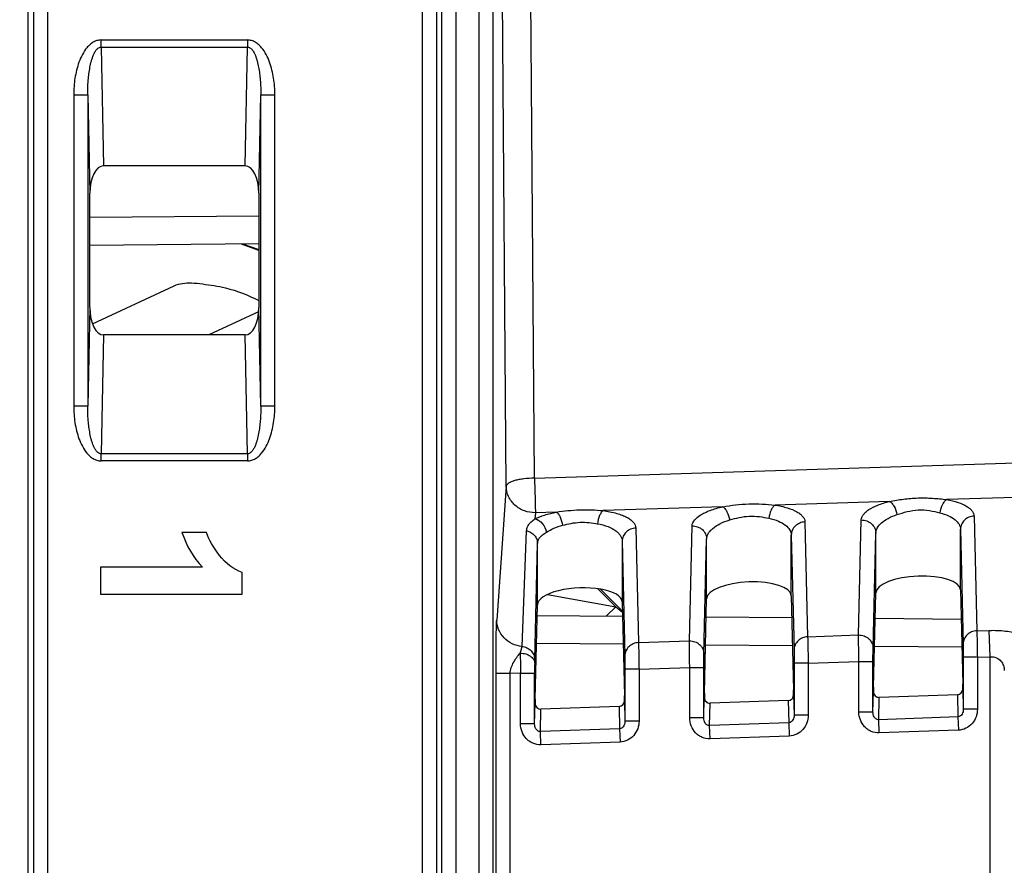
# Model space of a CAD drawing. Units: millimetres. Extents: x 0 to 420, y 0 to 297.
# Drawn here: x 123 to 128, y 205 to 209 of the extents above; entities that cross this region are included whole.
import ezdxf

# ---------------------------------------------------------------- set-up
doc = ezdxf.new("R2010")
doc.units = ezdxf.units.MM
doc.header["$LTSCALE"] = 23.1
doc.layers.get('0').update_dxf_attribs({"linetype": 'CONTINUOUS'})
doc.layers.add('INTF_1', color=7, linetype='CONTINUOUS')
doc.layers.add('LAY0003', color=7, linetype='CONTINUOUS')
doc.styles.get("Standard").update_dxf_attribs({"font": 'txt', "width": 0.8})
doc.dimstyles.new('DIMSTYLE_1', dxfattribs={"dimtxt": 2.5, "dimasz": 2.5, "dimexe": 1, "dimexo": 0, "dimtad": 1, "dimdec": 0, "dimlfac": 6.666667, "dimtxsty": 'STANDARD', "dimblk": '_FILLED', "dimblk1": '_FILLED', "dimblk2": '_FILLED', "dimcen": 0.09, "dimazin": 2, "dimtp": 0.5, "dimtm": 0.5, "dimtfac": 1, "dimtdec": 0, "dimtofl": 0, "dimtmove": 0, "dimatfit": 3, "dimldrblk": '_FILLED', "dimfxl": 1, "dimtolj": 1, "dimarcsym": 0})
doc.dimstyles.new('DIMSTYLE_4', dxfattribs={"dimtxt": 2.5, "dimasz": 2.5, "dimexe": 1, "dimexo": 0, "dimtad": 1, "dimlfac": 6.666667, "dimtxsty": 'STANDARD', "dimblk": '_FILLED', "dimblk1": '_FILLED', "dimblk2": '_FILLED', "dimcen": 0.09, "dimazin": 2, "dimtp": 0.1, "dimtm": 0.1, "dimtfac": 1, "dimtofl": 0, "dimtmove": 0, "dimatfit": 3, "dimldrblk": '_FILLED', "dimfxl": 1, "dimtolj": 1, "dimarcsym": 0})
doc.dimstyles.new('DIMSTYLE_7', dxfattribs={"dimtxt": 2.5, "dimasz": 2.5, "dimexe": 1, "dimexo": 0, "dimtad": 1, "dimdec": 0, "dimlfac": 6.666667, "dimtxsty": 'STANDARD', "dimblk": '_FILLED', "dimblk1": '_FILLED', "dimblk2": '_FILLED', "dimcen": 0.09, "dimazin": 2, "dimtp": 0.3, "dimtm": 0.3, "dimtfac": 1, "dimtdec": 0, "dimtofl": 0, "dimtmove": 0, "dimatfit": 3, "dimldrblk": '_FILLED', "dimfxl": 1, "dimtolj": 1, "dimarcsym": 0})

# ---------------------------------------------------------------- blocks, each defined once
blk = doc.blocks.new('_FILLED')
at = {"color": 0, "linetype": 'BYBLOCK'}
blk.add_solid([(0, 0), (-1, 0.166), (-1, -0.166)], dxfattribs=at)
blk = doc.blocks.new('*D6')
at = {"color": 2, "linetype": 'CONTINUOUS'}
for p, q in [((111.5073, 202.1279), (111.5073, 232.3362)), ((144.1693, 185.4433), (144.1693, 232.3362)), ((111.5073, 231.3362), (127.8383, 231.3362)), ((144.1693, 231.3362), (127.8383, 231.3362))]:
    blk.add_line(p, q, dxfattribs=at)
at = {"color": 2, "linetype": 'CONTINUOUS', "xscale": 2.5, "yscale": 2.5, "zscale": 2.5, "rotation": 180}
blk.add_blockref('_FILLED', (111.5073, 231.3362), dxfattribs=at)
at = {"color": 2, "linetype": 'CONTINUOUS', "xscale": 2.5, "yscale": 2.5, "zscale": 2.5}
blk.add_blockref('_FILLED', (144.1693, 231.3362), dxfattribs=at)
blk = doc.blocks.new('*D9')
at = {"color": 2, "linetype": 'CONTINUOUS'}
for p, q in [((115.3915, 213.5269), (115.3915, 219.4275)), ((115.3915, 219.4275), (115.3915, 213.1516)), ((127.9581, 213.5269), (114.3915, 213.5269)), ((115.3915, 206.7763), (115.3915, 213.1516)), ((127.8021, 212.7763), (114.3915, 212.7763)), ((115.3915, 212.7763), (115.3915, 206.7763))]:
    blk.add_line(p, q, dxfattribs=at)
at = {"color": 2, "linetype": 'CONTINUOUS', "xscale": 2.5, "yscale": 2.5, "zscale": 2.5}
for p, rotation in [((115.3915, 213.5269), 270), ((115.3915, 212.7763), 90)]:
    blk.add_blockref('_FILLED', p, dxfattribs=dict(at, rotation=rotation))
blk = doc.blocks.new('*D12')
at = {"color": 6, "linetype": 'CONTINUOUS'}
for p, q in [((127.9581, 213.5269), (92.9936, 213.5269)), ((93.9936, 213.5269), (93.9936, 206.0282)), ((93.9936, 198.5296), (93.9936, 206.0282)), ((117.379, 198.5296), (92.9936, 198.5296))]:
    blk.add_line(p, q, dxfattribs=at)
at = {"color": 6, "linetype": 'CONTINUOUS', "xscale": 2.5, "yscale": 2.5, "zscale": 2.5}
for p, rotation in [((93.9936, 213.5269), 90), ((93.9936, 198.5296), 270)]:
    blk.add_blockref('_FILLED', p, dxfattribs=dict(at, rotation=rotation))

msp = doc.modelspace()

# ---------------------------------------------------------------- linework, layer by layer
at = {"color": 9, "linetype": 'CONTINUOUS'}
for p, q in [((122.9234, 208.3703), (123.8234, 208.3782)), ((125.763, 206.0979), (125.302, 206.102)), ((126.6645, 206.0901), (126.2017, 206.0941)), ((127.5661, 206.0822), (127.1013, 206.0863))]:
    msp.add_line(p, q, dxfattribs=at)
at = {"color": 6, "linetype": 'CONTINUOUS'}
for p, q in [((123.8234, 208.2282), (122.9234, 208.2203)), ((125.3056, 206.2519), (125.7594, 206.248)), ((126.2053, 206.2441), (126.6609, 206.2401)), ((127.1049, 206.2362), (127.5625, 206.2322))]:
    msp.add_line(p, q, dxfattribs=at)
at = {"layer": 'INTF_1', "color": 7, "linetype": 'CONTINUOUS'}
for p, q in [((123.8234, 208.1931), (123.7306, 208.2274)), ((123.7421, 208.2275), (123.8234, 208.1977)), ((122.9377, 207.8023), (123.3736, 208.0056)), ((125.3598, 206.3627), (125.7246, 206.2978)), ((125.7246, 206.2978), (125.6752, 206.2487))]:
    msp.add_line(p, q, dxfattribs=at)
at = {"layer": 'INTF_1', "color": 9, "linetype": 'CONTINUOUS'}
for p, q in [((123.8225, 207.8675), (123.5571, 207.7437)), ((125.7246, 206.2978), (125.6281, 206.3936)), ((125.6423, 206.3914), (125.7587, 206.2758))]:
    msp.add_line(p, q, dxfattribs=at)
at = {"layer": 'INTF_1', "color": 7, "linetype": 'CONTINUOUS'}
msp.add_arc((129.3709, 210.466), 5.538, 228.8213, 229.291, dxfattribs=at)
for points, knots in [([(123.3736, 208.0056), (123.4014, 208.0186), (123.4754, 208.0258), (123.5449, 208.012), (123.5851, 208.0062)], [0, 0, 0, 0, 0.42973, 1, 1, 1, 1]), ([(123.5851, 208.0062), (123.6056, 208.0032), (123.6881, 207.9869), (123.7674, 207.9556), (123.8235, 207.9264)], [0, 0, 0, 0, 0.246833, 1, 1, 1, 1])]:
    msp.add_open_spline(points, degree=3, knots=knots, dxfattribs=at)
at = {"layer": 'LAY0003', "color": 9, "linetype": 'CONTINUOUS'}
for p, q in [((122.5938, 212.3818), (122.5938, 122.3728)), ((122.6234, 211.0184), (122.6234, 197.5162)), ((122.6984, 211.0222), (122.6984, 197.5124)), ((124.6939, 211.0222), (124.6939, 197.5124)), ((124.7688, 211.0184), (124.7688, 197.5162)), ((124.7984, 197.6394), (124.7984, 210.8926)), ((124.8734, 197.6394), (124.8734, 210.8926)), ((124.9939, 210.8926), (124.9939, 197.6394)), ((125.0688, 210.8926), (125.0688, 197.6394)), ((125.141, 206.9389), (125.115, 210.2582)), ((125.2907, 206.9818), (125.2648, 210.301)), ((122.9834, 209.2758), (122.9834, 209.3133)), ((122.9834, 209.3133), (123.7634, 209.3133)), ((123.7634, 209.3133), (123.7634, 209.2758)), ((122.9834, 209.2758), (122.9962, 208.6437)), ((122.9834, 209.2758), (123.7634, 209.2758)), ((123.7506, 208.6437), (123.7634, 209.2758)), ((122.8379, 209.0224), (122.8379, 207.365)), ((122.8379, 209.0224), (122.9128, 209.0224)), ((122.9128, 209.0224), (122.9234, 208.4982)), ((122.9128, 209.0224), (122.9128, 207.365)), ((123.8234, 208.4982), (123.834, 209.0224)), ((123.834, 207.365), (123.834, 209.0224)), ((123.834, 209.0224), (123.9089, 209.0224)), ((123.9089, 207.365), (123.9089, 209.0224)), ((122.9234, 207.8892), (122.9128, 207.365)), ((123.834, 207.365), (123.8234, 207.8892)), ((122.9962, 207.7437), (122.9834, 207.1116)), ((123.7634, 207.1116), (123.7506, 207.7437)), ((122.9128, 207.365), (122.8379, 207.365)), ((123.9089, 207.365), (123.834, 207.365)), ((125.2907, 206.9818), (130.8196, 207.1586)), ((122.9834, 207.0741), (122.9834, 207.1116)), ((123.7634, 207.1116), (122.9834, 207.1116)), ((123.7634, 207.1116), (123.7634, 207.0741)), ((123.7634, 207.0741), (122.9834, 207.0741)), ((125.141, 206.9389), (125.0899, 206.2266)), ((128.4216, 206.898), (127.4852, 206.868)), ((127.181, 206.8583), (126.5716, 206.8388)), ((125.2958, 206.798), (125.2935, 206.7651)), ((125.4079, 206.8016), (125.2958, 206.798)), ((126.2935, 206.8299), (125.6561, 206.8095)), ((126.7307, 206.7488), (126.7453, 206.1381)), ((127.0161, 206.1475), (127.0307, 206.7593)), ((127.6313, 206.7802), (127.646, 206.1695)), ((125.2248, 206.0865), (125.2492, 206.7019)), ((125.8301, 206.7165), (125.8447, 206.1066)), ((126.1155, 206.1161), (126.1301, 206.7278)), ((127.0935, 206.0771), (127.1082, 206.6888)), ((127.1082, 206.3718), (127.1082, 206.6888)), ((127.5588, 206.3875), (127.5588, 206.7098)), ((127.5588, 206.7098), (127.5734, 206.0991)), ((125.7576, 206.6462), (125.7722, 206.0362)), ((126.1929, 206.0457), (126.2076, 206.6574)), ((126.2076, 206.3403), (126.2076, 206.6574)), ((126.6582, 206.6784), (126.6728, 206.0677)), ((126.6582, 206.356), (126.6582, 206.6784)), ((125.2923, 206.0165), (125.3069, 206.6334)), ((125.3069, 206.6334), (125.3069, 206.6336)), ((125.3069, 206.6334), (125.3069, 206.6336)), ((127.646, 206.1695), (127.7123, 206.1719)), ((127.7173, 206.031), (127.7123, 206.1719)), ((125.8447, 206.1066), (126.1155, 206.1161)), ((126.7453, 206.1381), (127.0161, 206.1475)), ((125.2921, 205.9972), (125.2923, 206.0165)), ((126.7482, 205.9972), (127.0181, 206.0066)), ((127.0181, 205.7375), (127.0181, 206.0066)), ((127.0181, 206.0066), (127.0931, 206.0066)), ((127.0931, 205.7375), (127.0931, 206.0066)), ((127.5738, 206.0286), (127.5738, 205.7522)), ((127.6488, 206.0286), (127.5738, 206.0286)), ((127.6488, 206.0286), (127.7173, 206.031)), ((127.6488, 206.0286), (127.6488, 205.7522)), ((127.7173, 204.7401), (127.7173, 206.031)), ((125.7726, 205.9657), (125.7726, 205.6893)), ((125.8476, 205.9657), (125.7726, 205.9657)), ((125.8476, 205.9657), (126.1175, 205.9751)), ((125.8476, 205.9657), (125.8476, 205.6893)), ((126.1175, 205.7061), (126.1175, 205.9751)), ((126.1175, 205.9751), (126.1925, 205.9751)), ((126.1925, 205.7061), (126.1925, 205.9751)), ((126.6732, 205.9972), (126.6732, 205.7207)), ((126.7482, 205.9972), (126.6732, 205.9972)), ((126.7482, 205.9972), (126.7482, 205.7207)), ((125.0866, 197.4827), (125.0866, 205.9417)), ((125.1616, 205.9417), (125.0866, 205.9417)), ((125.2169, 205.9437), (125.1616, 205.9417)), ((125.1616, 203.8959), (125.1616, 205.9417)), ((125.2169, 205.6746), (125.2169, 205.9437)), ((125.2169, 205.9437), (125.2919, 205.9437)), ((125.2919, 205.6746), (125.2919, 205.9437)), ((127.5712, 205.8616), (127.5738, 205.7522)), ((125.77, 205.7987), (125.7726, 205.6893)), ((126.1925, 205.7061), (126.1951, 205.8156)), ((126.6417, 205.7983), (126.6445, 205.6798)), ((126.6706, 205.8301), (126.6732, 205.7207)), ((127.0931, 205.7375), (127.0957, 205.8471)), ((127.1238, 205.6966), (127.1266, 205.8153)), ((127.5423, 205.8298), (127.5451, 205.7113)), ((125.2919, 205.6746), (125.2945, 205.7842)), ((125.3226, 205.6337), (125.3254, 205.7524)), ((125.7411, 205.7669), (125.7439, 205.6484)), ((126.2232, 205.6651), (126.226, 205.7838)), ((127.6488, 205.7522), (127.5738, 205.7522)), ((126.1925, 205.7061), (126.1175, 205.7061)), ((126.7482, 205.7207), (126.6732, 205.7207)), ((127.0931, 205.7375), (127.0181, 205.7375)), ((127.5451, 205.7113), (127.1238, 205.6966)), ((127.1262, 205.6261), (127.1238, 205.6966)), ((127.5451, 205.7113), (127.5476, 205.6409)), ((125.2919, 205.6746), (125.2169, 205.6746)), ((125.7439, 205.6484), (125.3226, 205.6337)), ((125.7439, 205.6484), (125.7464, 205.578)), ((125.8476, 205.6893), (125.7726, 205.6893)), ((126.6445, 205.6798), (126.2232, 205.6651)), ((126.2256, 205.5947), (126.2232, 205.6651)), ((126.6445, 205.6798), (126.647, 205.6094)), ((127.5476, 205.6409), (127.1262, 205.6261)), ((125.325, 205.5632), (125.3226, 205.6337)), ((126.647, 205.6094), (126.2256, 205.5947)), ((125.7464, 205.578), (125.325, 205.5632))]:
    msp.add_line(p, q, dxfattribs=at)
at = {"layer": 'LAY0003', "color": 7, "linetype": 'CONTINUOUS'}
for p, q in [((123.7506, 208.6437), (122.9962, 208.6437)), ((122.9234, 207.8892), (122.9234, 208.4982)), ((123.8234, 208.4982), (123.8234, 207.8892)), ((123.7506, 207.7437), (122.9962, 207.7437)), ((123.5446, 206.6934), (123.4141, 206.6934)), ((125.7576, 206.6462), (125.7576, 206.3239)), ((125.3069, 206.3081), (125.3069, 206.6336)), ((122.9813, 206.5077), (122.9813, 206.364)), ((123.5231, 206.5077), (122.9813, 206.5077)), ((123.7344, 206.364), (123.7344, 206.4806)), ((127.0962, 205.8696), (127.1082, 206.3718)), ((127.5588, 206.3875), (127.5708, 205.8862)), ((122.9813, 206.364), (123.7344, 206.364)), ((125.7576, 206.3239), (125.7696, 205.8233)), ((126.1955, 205.8382), (126.2076, 206.3403)), ((126.6582, 206.356), (126.6702, 205.8547)), ((125.2949, 205.8067), (125.3069, 206.3081)), ((126.6417, 205.7983), (126.226, 205.7838)), ((127.5423, 205.8298), (127.1266, 205.8153)), ((125.7411, 205.7669), (125.3254, 205.7524))]:
    msp.add_line(p, q, dxfattribs=at)
at = {"layer": 'LAY0003', "color": 9, "linetype": 'CONTINUOUS'}
for centre, radius, start, end in [((152.9553, 206.4304), 27.7427, 180.7844, 181.00534), ((132.2386, 205.945), 6.9468, 179.56985, 180.01127)]:
    msp.add_arc(centre, radius, start, end, dxfattribs=at)
at = {"layer": 'LAY0003', "color": 7, "linetype": 'CONTINUOUS'}
for centre, major_axis, ratio, start_param, end_param in [((122.9985, 208.4937), (-0.003, 0.15), 0.499924, -0.010079, 1.530489), ((123.7484, 208.4937), (-0.003, -0.15), 0.499924, 1.611104, 3.151672), ((122.9985, 207.8937), (0.003, 0.15), 0.499924, 1.611104, 3.151672), ((123.7484, 207.8937), (0.003, -0.15), 0.499924, -0.010079, 1.530489), ((126.4329, 206.3475), (0.2253, 0.0091), 0.363681, -0.005911, 3.118228), ((127.3335, 206.3789), (0.2253, 0.0091), 0.363681, -0.005911, 3.118228), ((125.5322, 206.316), (0.2253, 0.0091), 0.363681, -0.014638, 3.126955), ((126.67, 205.7842), (0, 0.075), 0.008722, -0.951936, -0.348761), ((127.0964, 205.7991), (0, 0.075), 0.008722, 0.34937, 0.91942), ((127.5412, 205.8617), (0.0008, -0.0319), 0.939686, 6.293455, 7.828466), ((127.5706, 205.8157), (0, 0.075), 0.008722, -0.951936, -0.348761), ((125.2952, 205.7362), (0, 0.075), 0.008722, 0.34937, 0.91942), ((125.74, 205.7988), (0.0008, -0.0319), 0.939686, 6.293455, 7.828466), ((125.7693, 205.7528), (0, 0.075), 0.008722, -0.951936, -0.348761), ((126.2251, 205.8157), (0.0008, 0.0319), 0.939502, 7.87946, 9.48007), ((126.1958, 205.7677), (0, 0.075), 0.008722, 0.34937, 0.91942), ((126.6406, 205.8302), (0.0008, -0.0319), 0.939686, 6.293455, 7.828466), ((127.1257, 205.8472), (0.0008, 0.0319), 0.939502, 7.87946, 9.48007), ((125.3245, 205.7843), (0.0008, 0.0319), 0.939502, 7.87946, 9.48007)]:
    msp.add_ellipse(centre, major_axis=major_axis, ratio=ratio, start_param=start_param, end_param=end_param, dxfattribs=at)
at = {"layer": 'LAY0003', "color": 9, "linetype": 'CONTINUOUS'}
for points, knots in [([(122.9834, 209.3133), (122.9761, 209.3133), (122.9614, 209.3111), (122.9411, 209.302), (122.9234, 209.2887), (122.903, 209.2674), (122.8829, 209.2364), (122.8652, 209.1959), (122.8525, 209.1536), (122.8411, 209.0959), (122.8379, 209.0518), (122.8379, 209.0224)], [0, 0, 0, 0, 0.062368, 0.124792, 0.187276, 0.249798, 0.37473, 0.499774, 0.624859, 0.749961, 1, 1, 1, 1]), ([(123.9089, 209.0224), (123.9089, 209.0518), (123.9057, 209.0959), (123.8943, 209.1536), (123.8816, 209.1959), (123.8639, 209.2364), (123.8438, 209.2674), (123.8234, 209.2887), (123.8057, 209.302), (123.7854, 209.3111), (123.7707, 209.3133), (123.7634, 209.3133)], [0, 0, 0, 0, 0.250039, 0.375141, 0.500226, 0.62527, 0.750202, 0.812724, 0.875208, 0.937632, 1, 1, 1, 1]), ([(122.9128, 209.0224), (122.9126, 209.0453), (122.9136, 209.0797), (122.9178, 209.1254), (122.9226, 209.1595), (122.9284, 209.1876), (122.9344, 209.2098), (122.9399, 209.2261), (122.9466, 209.2421), (122.9537, 209.2547), (122.9607, 209.2639), (122.967, 209.27), (122.9746, 209.2747), (122.9805, 209.2759), (122.9834, 209.2758)], [0, 0, 0, 0, 0.249097, 0.373703, 0.498353, 0.623079, 0.685506, 0.747991, 0.810565, 0.873286, 0.90478, 0.936393, 0.968148, 1, 1, 1, 1]), ([(123.7634, 209.2758), (123.7663, 209.2759), (123.7722, 209.2747), (123.7798, 209.27), (123.7861, 209.2639), (123.7932, 209.2547), (123.8002, 209.2421), (123.8069, 209.2261), (123.8124, 209.2098), (123.8185, 209.1876), (123.8242, 209.1595), (123.829, 209.1254), (123.8332, 209.0797), (123.8342, 209.0453), (123.834, 209.0224)], [0, 0, 0, 0, 0.031852, 0.063607, 0.09522, 0.126715, 0.189435, 0.252009, 0.314494, 0.376921, 0.501647, 0.626297, 0.750903, 1, 1, 1, 1]), ([(122.8379, 207.365), (122.8379, 207.3357), (122.8411, 207.2915), (122.8525, 207.2338), (122.8652, 207.1915), (122.8829, 207.151), (122.903, 207.12), (122.9234, 207.0987), (122.9411, 207.0854), (122.9614, 207.0763), (122.9761, 207.0741), (122.9834, 207.0741)], [0, 0, 0, 0, 0.250039, 0.375141, 0.500226, 0.62527, 0.750202, 0.812724, 0.875208, 0.937632, 1, 1, 1, 1]), ([(122.9834, 207.1116), (122.9805, 207.1115), (122.9746, 207.1127), (122.967, 207.1174), (122.9607, 207.1235), (122.9537, 207.1327), (122.9466, 207.1453), (122.9399, 207.1613), (122.9344, 207.1776), (122.9284, 207.1998), (122.9226, 207.2279), (122.9178, 207.262), (122.9136, 207.3077), (122.9126, 207.3421), (122.9128, 207.365)], [0, 0, 0, 0, 0.031852, 0.063607, 0.09522, 0.126715, 0.189435, 0.252009, 0.314494, 0.376921, 0.501647, 0.626297, 0.750903, 1, 1, 1, 1]), ([(123.7634, 207.0741), (123.7707, 207.0741), (123.7854, 207.0763), (123.8057, 207.0854), (123.8234, 207.0987), (123.8438, 207.12), (123.8639, 207.151), (123.8816, 207.1915), (123.8943, 207.2338), (123.9057, 207.2915), (123.9089, 207.3357), (123.9089, 207.365)], [0, 0, 0, 0, 0.062368, 0.124792, 0.187276, 0.249798, 0.37473, 0.499774, 0.624859, 0.749961, 1, 1, 1, 1]), ([(123.834, 207.365), (123.8342, 207.3421), (123.8332, 207.3077), (123.829, 207.262), (123.8242, 207.2279), (123.8185, 207.1998), (123.8124, 207.1776), (123.8069, 207.1613), (123.8002, 207.1453), (123.7932, 207.1327), (123.7861, 207.1235), (123.7798, 207.1174), (123.7722, 207.1127), (123.7663, 207.1115), (123.7634, 207.1116)], [0, 0, 0, 0, 0.249097, 0.373703, 0.498353, 0.623079, 0.685506, 0.747991, 0.810565, 0.873286, 0.90478, 0.936393, 0.968148, 1, 1, 1, 1]), ([(125.2907, 206.9818), (125.2718, 206.9816), (125.2443, 206.98), (125.2095, 206.9746), (125.1872, 206.9695), (125.1684, 206.9631), (125.1521, 206.9553), (125.1416, 206.9457), (125.141, 206.9389)], [0, 0, 0, 0, 0.35009, 0.510377, 0.653665, 0.775716, 0.873782, 1, 1, 1, 1]), ([(125.2907, 206.9818), (125.292, 206.945), (125.2936, 206.8934), (125.2952, 206.8322), (125.2957, 206.8076), (125.2958, 206.798)], [0, 0, 0, 0, 0.599798, 0.842912, 1, 1, 1, 1]), ([(125.2958, 206.798), (125.2761, 206.7976), (125.2362, 206.8041), (125.1849, 206.8349), (125.1498, 206.8821), (125.1411, 206.9202), (125.141, 206.9389)], [0, 0, 0, 0, 0.256733, 0.51013, 0.757577, 1, 1, 1, 1]), ([(126.2935, 206.8299), (126.3162, 206.8335), (126.3623, 206.8404), (126.4323, 206.846), (126.5025, 206.845), (126.5488, 206.841), (126.5716, 206.8388)], [0, 0, 0, 0, 0.247188, 0.5007, 0.75391, 1, 1, 1, 1]), ([(127.0307, 206.7593), (127.0308, 206.764), (127.033, 206.7742), (127.0412, 206.7884), (127.054, 206.8022), (127.079, 206.821), (127.1216, 206.8415), (127.1596, 206.8531), (127.181, 206.8583)], [0, 0, 0, 0, 0.075622, 0.159821, 0.257631, 0.371835, 0.652581, 1, 1, 1, 1]), ([(127.181, 206.8583), (127.2057, 206.8626), (127.2561, 206.8712), (127.3328, 206.878), (127.4098, 206.8762), (127.4604, 206.8708), (127.4852, 206.868)], [0, 0, 0, 0, 0.246495, 0.500787, 0.754752, 1, 1, 1, 1]), ([(127.181, 206.8583), (127.1858, 206.8558), (127.1952, 206.8477), (127.2108, 206.8248), (127.2181, 206.8032), (127.2209, 206.7879)], [0, 0, 0, 0, 0.195625, 0.437104, 1, 1, 1, 1]), ([(127.4852, 206.868), (127.4806, 206.8653), (127.4717, 206.857), (127.4573, 206.834), (127.4512, 206.8126), (127.4492, 206.7976)], [0, 0, 0, 0, 0.198156, 0.439507, 1, 1, 1, 1]), ([(127.4852, 206.868), (127.506, 206.8642), (127.543, 206.8553), (127.5846, 206.8378), (127.6088, 206.8208), (127.6213, 206.8081), (127.6292, 206.7945), (127.6312, 206.7849), (127.6313, 206.7802)], [0, 0, 0, 0, 0.35005, 0.629994, 0.743032, 0.83972, 0.92348, 1, 1, 1, 1]), ([(125.2935, 206.7651), (125.3099, 206.7734), (125.3476, 206.7878), (125.3866, 206.7974), (125.4079, 206.8016)], [0, 0, 0, 0, 0.459018, 1, 1, 1, 1]), ([(125.4079, 206.8016), (125.4282, 206.8045), (125.4694, 206.8099), (125.5318, 206.8142), (125.5943, 206.8139), (125.6357, 206.8111), (125.6561, 206.8095)], [0, 0, 0, 0, 0.247862, 0.500607, 0.753083, 1, 1, 1, 1]), ([(125.4079, 206.8016), (125.4119, 206.7989), (125.4196, 206.7904), (125.4324, 206.7673), (125.4383, 206.7462), (125.4408, 206.7312)], [0, 0, 0, 0, 0.18476, 0.423837, 1, 1, 1, 1]), ([(125.6561, 206.8095), (125.6522, 206.8066), (125.645, 206.798), (125.6334, 206.7748), (125.6287, 206.7539), (125.627, 206.7391)], [0, 0, 0, 0, 0.187126, 0.426065, 1, 1, 1, 1]), ([(125.6561, 206.8095), (125.6807, 206.8062), (125.7156, 206.7996), (125.7579, 206.7855), (125.7833, 206.7741), (125.8035, 206.7613), (125.8184, 206.7474), (125.8279, 206.7325), (125.8301, 206.7216), (125.8301, 206.7165)], [0, 0, 0, 0, 0.354031, 0.505493, 0.637824, 0.750914, 0.84615, 0.927054, 1, 1, 1, 1]), ([(126.1301, 206.7278), (126.1307, 206.7519), (126.161, 206.7792), (126.1981, 206.7991), (126.2264, 206.811), (126.2585, 206.8215), (126.2815, 206.8273), (126.2935, 206.8299)], [0, 0, 0, 0, 0.360125, 0.494197, 0.646373, 0.815589, 1, 1, 1, 1]), ([(126.2935, 206.8299), (126.298, 206.8273), (126.3065, 206.819), (126.3209, 206.796), (126.3275, 206.7746), (126.3302, 206.7595)], [0, 0, 0, 0, 0.190497, 0.43081, 1, 1, 1, 1]), ([(126.5716, 206.8388), (126.5673, 206.836), (126.5592, 206.8276), (126.5461, 206.8044), (126.5406, 206.7833), (126.5388, 206.7684)], [0, 0, 0, 0, 0.192971, 0.433151, 1, 1, 1, 1]), ([(126.5716, 206.8388), (126.594, 206.8352), (126.6341, 206.8265), (126.6795, 206.8088), (126.706, 206.7912), (126.7197, 206.778), (126.7284, 206.7638), (126.7306, 206.7536), (126.7307, 206.7488)], [0, 0, 0, 0, 0.351841, 0.633463, 0.746624, 0.842744, 0.925232, 1, 1, 1, 1]), ([(127.2209, 206.7879), (127.2388, 206.7937), (127.2758, 206.8056), (127.3344, 206.8151), (127.3934, 206.811), (127.4311, 206.802), (127.4492, 206.7976)], [0, 0, 0, 0, 0.242686, 0.501279, 0.759408, 1, 1, 1, 1]), ([(127.4492, 206.7976), (127.4651, 206.7937), (127.4937, 206.7844), (127.5293, 206.764), (127.5495, 206.7422), (127.5573, 206.7236), (127.5587, 206.7143), (127.5588, 206.7098)], [0, 0, 0, 0, 0.328933, 0.598812, 0.815007, 0.909575, 1, 1, 1, 1]), ([(125.2492, 206.7019), (125.2494, 206.7076), (125.2513, 206.7193), (125.2602, 206.7358), (125.2748, 206.7511), (125.2868, 206.7603), (125.2935, 206.7651)], [0, 0, 0, 0, 0.21411, 0.43576, 0.690074, 1, 1, 1, 1]), ([(125.2935, 206.7651), (125.3086, 206.7618), (125.3372, 206.7419), (125.3518, 206.7114), (125.355, 206.6947)], [0, 0, 0, 0, 0.476522, 1, 1, 1, 1]), ([(125.4408, 206.7312), (125.4557, 206.7351), (125.4862, 206.7424), (125.5335, 206.7482), (125.581, 206.7466), (125.612, 206.7418), (125.627, 206.7391)], [0, 0, 0, 0, 0.24526, 0.500963, 0.756281, 1, 1, 1, 1]), ([(125.627, 206.7391), (125.6459, 206.7357), (125.6798, 206.727), (125.7172, 206.7083), (125.7385, 206.69), (125.7494, 206.676), (125.7561, 206.6612), (125.7576, 206.6509), (125.7576, 206.646)], [0, 0, 0, 0, 0.334181, 0.606873, 0.720604, 0.821494, 0.913035, 1, 1, 1, 1]), ([(126.2076, 206.6574), (126.2076, 206.6623), (126.2093, 206.6725), (126.2157, 206.6872), (126.2261, 206.7016), (126.246, 206.7209), (126.2806, 206.7423), (126.3124, 206.7543), (126.3302, 206.7595)], [0, 0, 0, 0, 0.087319, 0.180665, 0.283805, 0.399285, 0.671732, 1, 1, 1, 1]), ([(126.3302, 206.7595), (126.3467, 206.7644), (126.3807, 206.7739), (126.4339, 206.7814), (126.4875, 206.7787), (126.5221, 206.7719), (126.5388, 206.7684)], [0, 0, 0, 0, 0.243957, 0.501124, 0.757865, 1, 1, 1, 1]), ([(126.5388, 206.7684), (126.556, 206.7647), (126.587, 206.7557), (126.6257, 206.735), (126.6479, 206.7123), (126.6566, 206.6928), (126.6581, 206.6831), (126.6582, 206.6784)], [0, 0, 0, 0, 0.331495, 0.602871, 0.818073, 0.911268, 1, 1, 1, 1]), ([(126.7307, 206.7488), (126.7212, 206.7485), (126.7023, 206.7444), (126.6783, 206.7287), (126.6621, 206.7057), (126.6582, 206.6873), (126.6582, 206.6784)], [0, 0, 0, 0, 0.25702, 0.509999, 0.757165, 1, 1, 1, 1]), ([(127.0307, 206.7593), (127.0406, 206.7595), (127.0606, 206.7564), (127.0864, 206.741), (127.1039, 206.7173), (127.1081, 206.6982), (127.1082, 206.6888)], [0, 0, 0, 0, 0.257007, 0.510239, 0.757444, 1, 1, 1, 1]), ([(127.1082, 206.6888), (127.1084, 206.6985), (127.1149, 206.7196), (127.1388, 206.7467), (127.1751, 206.7705), (127.2045, 206.7825), (127.2209, 206.7879)], [0, 0, 0, 0, 0.182451, 0.401482, 0.673184, 1, 1, 1, 1]), ([(127.6313, 206.7802), (127.6218, 206.7799), (127.6029, 206.7759), (127.5789, 206.7602), (127.5627, 206.7371), (127.5588, 206.7188), (127.5588, 206.7098)], [0, 0, 0, 0, 0.25702, 0.509999, 0.757165, 1, 1, 1, 1]), ([(125.2492, 206.7019), (125.2572, 206.7001), (125.2727, 206.694), (125.2916, 206.6781), (125.304, 206.6572), (125.3069, 206.6414), (125.3069, 206.6336)], [0, 0, 0, 0, 0.256958, 0.509231, 0.756315, 1, 1, 1, 1]), ([(125.3069, 206.6334), (125.3069, 206.6391), (125.3089, 206.6511), (125.319, 206.6673), (125.3352, 206.6814), (125.3479, 206.69), (125.355, 206.6947)], [0, 0, 0, 0, 0.213367, 0.432776, 0.688768, 1, 1, 1, 1]), ([(125.355, 206.6947), (125.367, 206.7027), (125.3949, 206.7171), (125.4246, 206.7269), (125.4408, 206.7312)], [0, 0, 0, 0, 0.463264, 1, 1, 1, 1]), ([(125.8301, 206.7165), (125.8206, 206.7162), (125.8017, 206.7122), (125.7777, 206.6965), (125.7615, 206.6735), (125.7576, 206.6552), (125.7576, 206.6462)], [0, 0, 0, 0, 0.257119, 0.51012, 0.757246, 1, 1, 1, 1]), ([(126.1301, 206.7278), (126.14, 206.7281), (126.16, 206.7249), (126.1858, 206.7096), (126.2033, 206.6859), (126.2075, 206.6668), (126.2076, 206.6574)], [0, 0, 0, 0, 0.257007, 0.510239, 0.757444, 1, 1, 1, 1]), ([(125.0866, 205.9417), (125.0866, 205.9693), (125.0866, 206.0239), (125.087, 206.1026), (125.0877, 206.1633), (125.0888, 206.2037), (125.0894, 206.2199), (125.0899, 206.2266)], [0, 0, 0, 0, 0.290636, 0.574615, 0.828957, 0.93019, 1, 1, 1, 1]), ([(125.2248, 206.0865), (125.2068, 206.0883), (125.1714, 206.0982), (125.127, 206.13), (125.0973, 206.1746), (125.09, 206.2094), (125.0899, 206.2266)], [0, 0, 0, 0, 0.256846, 0.509764, 0.757089, 1, 1, 1, 1]), ([(127.646, 206.1695), (127.6364, 206.1692), (127.6175, 206.1652), (127.5935, 206.1495), (127.5773, 206.1264), (127.5734, 206.1081), (127.5734, 206.0991)], [0, 0, 0, 0, 0.25702, 0.509999, 0.757165, 1, 1, 1, 1]), ([(127.646, 206.1695), (127.6465, 206.1512), (127.6474, 206.1043), (127.6483, 206.0573), (127.6488, 206.0286)], [0, 0, 0, 0, 0.389621, 1, 1, 1, 1]), ([(127.7123, 206.1719), (127.7413, 206.1729), (127.7836, 206.1715), (127.8367, 206.1632), (127.8703, 206.1545), (127.8978, 206.1436), (127.9187, 206.1309), (127.9327, 206.1166), (127.9369, 206.1052), (127.9373, 206.0999)], [0, 0, 0, 0, 0.348036, 0.505585, 0.645123, 0.763577, 0.86006, 0.936635, 1, 1, 1, 1]), ([(126.1155, 206.1161), (126.1254, 206.1164), (126.1454, 206.1132), (126.1711, 206.0978), (126.1887, 206.0742), (126.1929, 206.055), (126.1929, 206.0457)], [0, 0, 0, 0, 0.257007, 0.510239, 0.757444, 1, 1, 1, 1]), ([(126.1175, 205.9751), (126.117, 206.0038), (126.1162, 206.0508), (126.1156, 206.0978), (126.1155, 206.1161)], [0, 0, 0, 0, 0.61035, 1, 1, 1, 1]), ([(126.7453, 206.1381), (126.7358, 206.1378), (126.7169, 206.1337), (126.6929, 206.118), (126.6767, 206.095), (126.6728, 206.0766), (126.6728, 206.0677)], [0, 0, 0, 0, 0.25702, 0.509999, 0.757165, 1, 1, 1, 1]), ([(126.7453, 206.1381), (126.7459, 206.1198), (126.7468, 206.0728), (126.7477, 206.0258), (126.7482, 205.9972)], [0, 0, 0, 0, 0.389621, 1, 1, 1, 1]), ([(127.0161, 206.1475), (127.026, 206.1478), (127.046, 206.1446), (127.0717, 206.1293), (127.0893, 206.1056), (127.0935, 206.0865), (127.0935, 206.0771)], [0, 0, 0, 0, 0.257007, 0.510239, 0.757444, 1, 1, 1, 1]), ([(127.0181, 206.0066), (127.0176, 206.0353), (127.0169, 206.0822), (127.0162, 206.1292), (127.0161, 206.1475)], [0, 0, 0, 0, 0.61035, 1, 1, 1, 1]), ([(125.2152, 206.0506), (125.2173, 206.0575), (125.2202, 206.0672), (125.2236, 206.0791), (125.2247, 206.0842), (125.2248, 206.0865)], [0, 0, 0, 0, 0.581866, 0.81712, 1, 1, 1, 1]), ([(125.2248, 206.0865), (125.2339, 206.0856), (125.2517, 206.0807), (125.2739, 206.0649), (125.2888, 206.0425), (125.2923, 206.025), (125.2923, 206.0165)], [0, 0, 0, 0, 0.257101, 0.509877, 0.756984, 1, 1, 1, 1]), ([(125.8447, 206.1066), (125.8352, 206.1063), (125.8163, 206.1023), (125.7923, 206.0866), (125.7761, 206.0635), (125.7722, 206.0452), (125.7722, 206.0362)], [0, 0, 0, 0, 0.25702, 0.509999, 0.757165, 1, 1, 1, 1]), ([(125.8447, 206.1066), (125.8453, 206.0883), (125.8462, 206.0414), (125.8471, 205.9944), (125.8476, 205.9657)], [0, 0, 0, 0, 0.389621, 1, 1, 1, 1]), ([(126.6728, 206.0677), (126.673, 206.0585), (126.6731, 206.035), (126.6732, 206.0115), (126.6732, 205.9972)], [0, 0, 0, 0, 0.389647, 1, 1, 1, 1]), ([(127.0931, 206.0066), (127.0931, 206.0209), (127.0932, 206.0444), (127.0933, 206.068), (127.0935, 206.0771)], [0, 0, 0, 0, 0.610239, 1, 1, 1, 1]), ([(127.5734, 206.0991), (127.5736, 206.09), (127.5738, 206.0664), (127.5738, 206.0429), (127.5738, 206.0286)], [0, 0, 0, 0, 0.389647, 1, 1, 1, 1]), ([(125.1616, 205.9417), (125.1618, 205.9528), (125.1662, 205.9744), (125.1832, 206.0121), (125.202, 206.0363), (125.2152, 206.0506)], [0, 0, 0, 0, 0.267703, 0.526507, 1, 1, 1, 1]), ([(125.2152, 206.0506), (125.225, 206.0508), (125.2441, 206.0484), (125.2692, 206.0373), (125.2872, 206.0198), (125.292, 206.0044), (125.2921, 205.9972)], [0, 0, 0, 0, 0.28658, 0.554025, 0.790005, 1, 1, 1, 1]), ([(125.7722, 206.0362), (125.7724, 206.0271), (125.7725, 206.0035), (125.7726, 205.98), (125.7726, 205.9657)], [0, 0, 0, 0, 0.389647, 1, 1, 1, 1]), ([(126.1925, 205.9751), (126.1925, 205.9895), (126.1926, 206.013), (126.1927, 206.0365), (126.1929, 206.0457)], [0, 0, 0, 0, 0.610239, 1, 1, 1, 1]), ([(127.7173, 206.031), (127.7285, 206.0322), (127.7506, 206.029), (127.7754, 206.01), (127.789, 205.9854), (127.792, 205.9677), (127.7922, 205.959)], [0, 0, 0, 0, 0.290371, 0.545598, 0.776804, 1, 1, 1, 1]), ([(127.5738, 205.7522), (127.5739, 205.7479), (127.5729, 205.7391), (127.5682, 205.7265), (127.5595, 205.7154), (127.55, 205.7115), (127.5451, 205.7113)], [0, 0, 0, 0, 0.237729, 0.479573, 0.731564, 1, 1, 1, 1]), ([(127.6488, 205.7522), (127.6488, 205.7384), (127.644, 205.7106), (127.6225, 205.6742), (127.589, 205.6483), (127.5614, 205.6413), (127.5476, 205.6409)], [0, 0, 0, 0, 0.250244, 0.500361, 0.750271, 1, 1, 1, 1]), ([(126.2256, 205.5947), (126.2113, 205.5942), (126.1893, 205.5983), (126.1641, 205.6124), (126.1422, 205.6314), (126.1228, 205.6627), (126.1175, 205.6917), (126.1175, 205.7061)], [0, 0, 0, 0, 0.249366, 0.374811, 0.50027, 0.750061, 1, 1, 1, 1]), ([(126.2232, 205.6651), (126.2206, 205.665), (126.2153, 205.6657), (126.2064, 205.6702), (126.1985, 205.6795), (126.1935, 205.6925), (126.1925, 205.7016), (126.1925, 205.7061)], [0, 0, 0, 0, 0.137777, 0.271623, 0.523118, 0.76374, 1, 1, 1, 1]), ([(126.6732, 205.7207), (126.6733, 205.7164), (126.6723, 205.7077), (126.6676, 205.695), (126.6588, 205.6839), (126.6494, 205.68), (126.6445, 205.6798)], [0, 0, 0, 0, 0.237729, 0.479573, 0.731564, 1, 1, 1, 1]), ([(126.7482, 205.7207), (126.7482, 205.707), (126.7434, 205.6791), (126.7219, 205.6427), (126.6884, 205.6168), (126.6607, 205.6099), (126.647, 205.6094)], [0, 0, 0, 0, 0.250244, 0.500361, 0.750271, 1, 1, 1, 1]), ([(127.1262, 205.6261), (127.1119, 205.6256), (127.0899, 205.6298), (127.0647, 205.6439), (127.0428, 205.6629), (127.0234, 205.6942), (127.0181, 205.7231), (127.0181, 205.7375)], [0, 0, 0, 0, 0.249366, 0.374811, 0.50027, 0.750061, 1, 1, 1, 1]), ([(127.1238, 205.6966), (127.1212, 205.6964), (127.116, 205.6971), (127.107, 205.7017), (127.0991, 205.711), (127.0941, 205.724), (127.0931, 205.733), (127.0931, 205.7375)], [0, 0, 0, 0, 0.137777, 0.271623, 0.523118, 0.76374, 1, 1, 1, 1]), ([(125.325, 205.5632), (125.3107, 205.5627), (125.2887, 205.5669), (125.2635, 205.581), (125.2416, 205.6), (125.2222, 205.6313), (125.2169, 205.6602), (125.2169, 205.6746)], [0, 0, 0, 0, 0.249366, 0.374811, 0.50027, 0.750061, 1, 1, 1, 1]), ([(125.3226, 205.6337), (125.32, 205.6335), (125.3147, 205.6342), (125.3058, 205.6388), (125.2979, 205.6481), (125.2929, 205.6611), (125.2919, 205.6701), (125.2919, 205.6746)], [0, 0, 0, 0, 0.137777, 0.271623, 0.523118, 0.76374, 1, 1, 1, 1]), ([(125.7726, 205.6893), (125.7726, 205.685), (125.7717, 205.6762), (125.767, 205.6636), (125.7582, 205.6525), (125.7488, 205.6486), (125.7439, 205.6484)], [0, 0, 0, 0, 0.237729, 0.479573, 0.731564, 1, 1, 1, 1]), ([(125.8476, 205.6893), (125.8476, 205.6755), (125.8427, 205.6477), (125.8213, 205.6113), (125.7878, 205.5854), (125.7601, 205.5784), (125.7464, 205.578)], [0, 0, 0, 0, 0.250244, 0.500361, 0.750271, 1, 1, 1, 1])]:
    msp.add_open_spline(points, degree=3, knots=knots, dxfattribs=at)
at = {"layer": 'LAY0003', "color": 7, "linetype": 'CONTINUOUS'}
for points in [[(123.4141, 206.6934), (123.4377, 206.6223), (123.474, 206.5604), (123.5231, 206.5077)], [(123.6142, 206.5712), (123.5799, 206.6152), (123.5569, 206.6561), (123.5446, 206.6934)], [(123.7344, 206.4806), (123.6884, 206.497), (123.6485, 206.5272), (123.6142, 206.5712)]]:
    msp.add_open_spline(points, degree=3, dxfattribs=at)

# ---------------------------------------------------------------- dimensions: what is measured, and where the dimension line sits
at = {"color": 2, "linetype": 'CONTINUOUS'}
for base, p1, p2, angle, dimstyle, picture, middle in [((111.5073, 231.3362), (144.1693, 185.4433), (111.5073, 202.1279), 180, 'DIMSTYLE_1', '*D6', (124.8383, 231.3362)), ((115.3915, 212.7763), (127.9581, 213.5269), (127.8021, 212.7763), 270, 'DIMSTYLE_4', '*D9', (115.3915, 217.4275))]:
    dim = msp.add_linear_dim(base=base, p1=p1, p2=p2, angle=angle, dimstyle=dimstyle, dxfattribs=at)
    dim.commit()
    dim.dimension.update_dxf_attribs({"geometry": picture, "text_midpoint": middle, "dimtype": 160})
at = {"color": 6, "linetype": 'CONTINUOUS'}
dim = msp.add_linear_dim(base=(93.9936, 213.5269), p1=(117.379, 198.5296), p2=(127.9581, 213.5269), angle=90, dimstyle='DIMSTYLE_7', dxfattribs=at)
dim.commit()
dim.dimension.update_dxf_attribs({"geometry": '*D12', "text_midpoint": (93.9936, 203.0282), "dimtype": 160})

doc.saveas('drawing.dxf')
